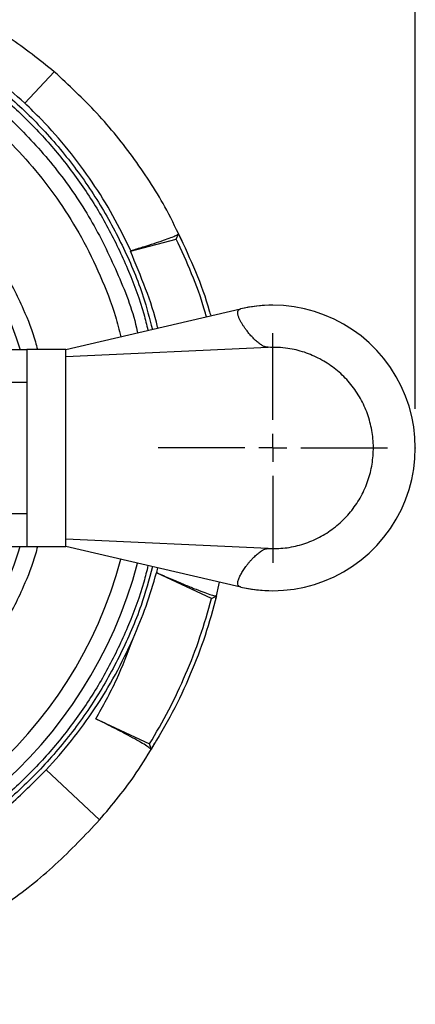
# Model space of a CAD drawing. Units: millimetres. Extents: x -4 to 213, y 0 to 297.
# Drawn here: x 71 to 81, y 68 to 93 of the extents above; entities that cross this region are included whole.
import ezdxf

# ---------------------------------------------------------------- set-up
doc = ezdxf.new("R2010")
doc.units = ezdxf.units.MM
doc.header["$PDSIZE"] = -1
doc.layers.add('FORMAT', color=7, linetype='Continuous')
doc.styles.add('SLDTEXTSTYLE0', font='TXT', dxfattribs={"width": 0.605})
doc.dimstyles.new('SLDDIMSTYLE0', dxfattribs={"dimtxt": 2.5, "dimasz": 2.5, "dimexe": 0, "dimexo": 0.0625, "dimtad": 1, "dimdec": 0, "dimlfac": 7, "dimrnd": 1e-09, "dimzin": 12, "dimdsep": 46, "dimtxsty": 'SLDTEXTSTYLE0', "dimblk1": 'CLOSED', "dimblk2": 'CLOSED', "dimsah": 1, "dimcen": 0.09, "dimadec": 0, "dimazin": 3, "dimtfac": 1, "dimtdec": 0, "dimtofl": 0, "dimtmove": 0, "dimatfit": 3, "dimldrblk": 'CLOSED', "dimfxl": 0, "dimfrac": 2, "dimtolj": 1, "dimtzin": 12, "dimarcsym": 0})

# ---------------------------------------------------------------- blocks, each defined once
blk = doc.blocks.new('_Closed')
at = {"color": 0, "linetype": 'ByBlock', "lineweight": -2}
for p, q in [((-1, 0.166667), (0, 0)), ((-1, 0.166667), (-1, -0.166667)), ((0, 0), (-1, -0.166667)), ((0, 0), (-1, 0))]:
    blk.add_line(p, q, dxfattribs=at)
blk = doc.blocks.new('_D')
at = {"layer": 'FORMAT', "color": 7}
for p, q in [((41.389, 82.87), (41.39, 103.16)), ((81.366, 82.869), (81.366, 103.158)), ((41.39, 102.41), (81.366, 102.408))]:
    blk.add_line(p, q, dxfattribs=at)
at = {"layer": 'FORMAT', "color": 7, "xscale": 2.5, "yscale": 2.5}
for p, rotation in [((41.39, 102.41), 179.9983412674243), ((81.366, 102.408), 359.9983412674242)]:
    blk.add_blockref('_Closed', p, dxfattribs=dict(at, rotation=rotation))
at = {"layer": 'FORMAT', "color": 7, "insert": (59.029, 105.632), "char_height": 2.5, "attachment_point": 1, "rotation": 359.9983, "style": 'SLDTEXTSTYLE0'}
blk.add_mtext('280', dxfattribs=at)
blk = doc.blocks.new('SW_CENTERMARKSYMBOL_0')
at = {"layer": 'FORMAT', "color": 0}
for p, q in [((0, 0.714), (0, 2.929)), ((0, 0), (0, 0.357)), ((-0.714, 0), (-2.929, 0)), ((0, 0), (-0.357, 0)), ((0, 0), (0, -0.357)), ((0, 0), (0.357, 0)), ((0.714, 0), (2.929, 0)), ((0, -0.714), (0, -2.929))]:
    blk.add_line(p, q, dxfattribs=at)

msp = doc.modelspace()

# ---------------------------------------------------------------- linework, layer by layer
at = {"color": 7, "linetype": 'Continuous', "lineweight": 25}
for p, q in [((71.387, 90.6691), (72.1399, 91.4735)), ((75.2582, 87.2041), (75.3177, 87.335)), ((74.0843, 86.8896), (75.2582, 87.2041)), ((74.0843, 86.8896), (74.0916, 86.9077)), ((77.7228, 85.5135), (77.7228, 85.5135)), ((72.4368, 84.387), (76.9019, 85.4197)), ((69.1461, 84.3867), (71.4368, 84.3869)), ((72.4368, 84.387), (71.4368, 84.3869)), ((71.4368, 84.3869), (71.4373, 79.3531)), ((71.4368, 84.3869), (71.4369, 83.5485)), ((71.4368, 84.3869), (71.4368, 84.3869)), ((72.4373, 79.3532), (72.4368, 84.387)), ((72.4369, 84.2017), (77.6047, 84.4393)), ((72.4373, 79.5385), (72.4369, 84.2017)), ((66.3565, 83.548), (71.4369, 83.5485)), ((71.4369, 83.5485), (71.4373, 80.1914)), ((71.4369, 83.5485), (71.4369, 83.5485)), ((71.4373, 80.1914), (68.2983, 80.1911)), ((71.4373, 80.1914), (71.4373, 80.1914)), ((71.4373, 80.1914), (71.4373, 79.3531)), ((77.6052, 79.3019), (72.4373, 79.5385)), ((69.1466, 79.3528), (71.4373, 79.3531)), ((71.4373, 79.3531), (72.4373, 79.3532)), ((71.4373, 79.3531), (71.4373, 79.3531)), ((76.9026, 78.3213), (72.4373, 79.3532)), ((74.756, 78.6888), (74.7533, 78.6874)), ((76.1587, 78.032), (74.7533, 78.6874)), ((74.756, 78.6888), (74.7847, 78.8107)), ((76.2657, 78.0173), (76.3627, 78.446)), ((77.7228, 78.2277), (77.7228, 78.2277)), ((73.2001, 74.9555), (74.5734, 74.3151)), ((71.9312, 73.6519), (73.2944, 72.376))]:
    msp.add_line(p, q, dxfattribs=at)
at = {"color": 7, "linetype": 'Continuous', "lineweight": 25, "flags": 128}
msp.add_lwpolyline([(74.6153, 74.1745), (74.5944, 74.2448), (74.5734, 74.3151)], dxfattribs=at)
at = {"color": 7, "linetype": 'Continuous', "lineweight": 25}
for centre, radius, start, end in [((63.1511, 81.8695), 8.5, 17.25379, 80.32288), ((63.1494, 81.8689), 11.4991, 134.99172, 345.19431), ((77.7228, 81.8706), 3.6429, 256.98783, 103.02352), ((77.7228, 81.8706), 3.6429, 90, 103.02352), ((63.1511, 81.8695), 8.5, 325.02251, 342.77934), ((77.7228, 81.8706), 3.6429, 256.98783, 270), ((57.9859, 116.6115), 42.6454, 295.2228, 295.41503)]:
    msp.add_arc(centre, radius, start, end, dxfattribs=at)
at = {"color": 8, "linetype": 'Continuous', "lineweight": 25}
for centre, radius, start, end in [((63.1511, 81.8695), 8.5, 17.25379, 80.32288), ((63.1411, 81.867), 11.0661, 134.95422, 345.14346), ((63.1511, 81.8695), 8.5, 325.02251, 342.77934)]:
    msp.add_arc(centre, radius, start, end, dxfattribs=at)
at = {"color": 7, "linetype": 'Continuous', "lineweight": 25}
for points, knots in [([(72.1399, 91.4735), (71.7623, 91.7725), (71.0092, 92.3688), (69.767, 93.0969), (68.4662, 93.6896), (67.0927, 94.1384), (65.6641, 94.4299), (64.1964, 94.5681), (63.2201, 94.5167), (62.7335, 94.4912)], [0, 0, 0, 0, 0.1424514, 0.2841057, 0.4249628, 0.5650228, 0.71089, 0.8558825, 1, 1, 1, 1]), ([(58.6189, 92.8563), (58.8289, 92.9467), (59.4483, 93.2132), (60.534, 93.5045), (61.8546, 93.7287), (63.1941, 93.7977), (64.5325, 93.7198), (65.8533, 93.488), (67.14, 93.1115), (68.3772, 92.5944), (69.5468, 91.9387), (70.6363, 91.1574), (71.6327, 90.26), (72.5189, 89.254), (73.2896, 88.1565), (73.9282, 86.9786), (74.3872, 85.8875), (74.5726, 85.1769), (74.6454, 84.8978)], [0, 0, 0, 0, 0.0337871, 0.0996966, 0.1656059, 0.2317255, 0.2976348, 0.3635444, 0.4296641, 0.4955736, 0.5614831, 0.6276027, 0.6935121, 0.7594215, 0.825541, 0.8914504, 0.95736, 1, 1, 1, 1]), ([(71.387, 90.6691), (71.1377, 90.8923), (70.6391, 91.3387), (69.8163, 91.9325), (68.9418, 92.4642), (68.0243, 92.9184), (67.0811, 93.2899), (66.1107, 93.5827), (65.1097, 93.7925), (63.9849, 93.9378), (63.1963, 93.9389), (62.7517, 93.9395)], [0, 0, 0, 0, 0.1058708, 0.211742, 0.3206847, 0.4296275, 0.5354961, 0.6413648, 0.7502913, 0.8592179, 1, 1, 1, 1]), ([(63.1511, 93.6546), (63.5368, 93.6436), (64.3081, 93.6218), (65.454, 93.4453), (66.5777, 93.1656), (67.6683, 92.7749), (68.7155, 92.2797), (69.7091, 91.6842), (70.6395, 90.9941), (71.4978, 90.2162), (72.2759, 89.3579), (72.9655, 88.4274), (73.5626, 87.4342), (74.0522, 86.3856), (74.3776, 85.5271), (74.5003, 85.0119), (74.5336, 84.872)], [0, 0, 0, 0, 0.0747771, 0.1495541, 0.2243312, 0.2991082, 0.3738853, 0.4486623, 0.5234394, 0.5982164, 0.6729935, 0.7477705, 0.8225476, 0.8973246, 0.9721017, 1, 1, 1, 1]), ([(69.0243, 91.7465), (69.4072, 91.505), (70.2146, 90.9956), (71.3049, 90.022), (72.3002, 88.8907), (73.1426, 87.6366), (73.7919, 86.2798), (74.1646, 85.326), (74.264, 84.8221), (74.2664, 84.8102)], [0, 0, 0, 0, 0.1521338, 0.3208892, 0.4896446, 0.6584, 0.8271554, 0.9959108, 1, 1, 1, 1]), ([(75.4047, 87.14), (75.2791, 87.4088), (74.9373, 88.1406), (74.2099, 89.2422), (73.257, 90.4382), (72.5117, 91.1289), (72.1399, 91.4735)], [0, 0, 0, 0, 0.16271, 0.4430064, 0.7221031, 1, 1, 1, 1]), ([(74.0916, 86.9077), (73.9455, 87.207), (73.6524, 87.8078), (73.1155, 88.666), (72.5054, 89.4877), (71.9196, 90.1538), (71.5294, 90.5314), (71.387, 90.6691)], [0, 0, 0, 0, 0.2142669, 0.4300216, 0.6504671, 0.8725328, 1, 1, 1, 1]), ([(74.0916, 86.9077), (74.1985, 86.9395), (74.4155, 87.0041), (74.6964, 87.0927), (74.9376, 87.1731), (75.1266, 87.2418), (75.2647, 87.299), (75.2998, 87.3228), (75.3177, 87.335)], [0, 0, 0, 0, 0.1614218, 0.327476, 0.4889163, 0.6551339, 0.8247487, 1, 1, 1, 1]), ([(75.3177, 87.335), (75.4646, 87.0163), (75.7594, 86.3769), (76.0231, 85.6724), (76.1245, 85.2867), (76.1361, 85.2426)], [0, 0, 0, 0, 0.4681472, 0.9392375, 1, 1, 1, 1]), ([(76.0263, 85.2172), (76.009, 85.2819), (75.9088, 85.6569), (75.6589, 86.3246), (75.392, 86.9104), (75.2582, 87.2041)], [0, 0, 0, 0, 0.0942417, 0.5459184, 1, 1, 1, 1]), ([(74.7849, 84.9301), (74.783, 84.9384), (74.7077, 85.2805), (74.4855, 85.9414), (74.2184, 86.5728), (74.0843, 86.8896)], [0, 0, 0, 0, 0.01233592, 0.50435943, 1, 1, 1, 1]), ([(77.6047, 84.4393), (77.6012, 84.4392), (77.5939, 84.439), (77.5784, 84.4399), (77.5467, 84.4448), (77.5136, 84.4562), (77.48, 84.4712), (77.4456, 84.4899), (77.4081, 84.5137), (77.3665, 84.5441), (77.3239, 84.5789), (77.2807, 84.6177), (77.2265, 84.6704), (77.1643, 84.7369), (77.0976, 84.8157), (77.0398, 84.8904), (76.9906, 84.9594), (76.9483, 85.0238), (76.9097, 85.0885), (76.8804, 85.1449), (76.8598, 85.191), (76.8465, 85.2263), (76.836, 85.2615), (76.8288, 85.297), (76.8275, 85.3359), (76.8332, 85.3673), (76.8502, 85.3917), (76.8615, 85.4021), (76.8729, 85.4091), (76.8815, 85.4133), (76.8912, 85.417), (76.8984, 85.4189), (76.9019, 85.4197)], [0, 0, 0, 0, 0.0020078, 0.0042521, 0.0099368, 0.0276807, 0.0460385, 0.062429, 0.0909401, 0.1249349, 0.1619678, 0.2036357, 0.2499511, 0.3310049, 0.416061, 0.4999841, 0.566246, 0.6317299, 0.6993423, 0.7644025, 0.8017994, 0.8360318, 0.8671066, 0.9027072, 0.9349417, 0.9715795, 0.9821395, 0.9900643, 0.9931362, 0.9957106, 0.9979273, 1, 1, 1, 1]), ([(77.6052, 79.3019), (77.7499, 79.3024), (78.0394, 79.3036), (78.4657, 79.3967), (78.8703, 79.5561), (79.243, 79.7812), (79.5716, 80.0666), (79.8489, 80.4022), (80.0645, 80.7803), (80.2151, 81.1887), (80.2934, 81.6169), (80.3003, 82.0521), (80.2325, 82.4821), (80.095, 82.895), (79.8887, 83.2783), (79.6221, 83.6225), (79.3006, 83.9158), (78.9352, 84.1527), (78.5347, 84.3219), (78.0878, 84.4344), (77.7738, 84.4376), (77.6047, 84.4393)], [0, 0, 0, 0, 0.0521722, 0.1043445, 0.1565167, 0.208689, 0.2608612, 0.3130335, 0.3652057, 0.417378, 0.4695502, 0.5217225, 0.5738947, 0.626067, 0.6782392, 0.7304115, 0.7825837, 0.8347559, 0.8869282, 0.9391004, 1, 1, 1, 1]), ([(74.6506, 78.8417), (74.5592, 78.5089), (74.3492, 77.7447), (73.8527, 76.6066), (73.1996, 75.4366), (72.4119, 74.3511), (71.5099, 73.3593), (70.5032, 72.4736), (69.4014, 71.7094), (68.2218, 71.0722), (66.9786, 70.5697), (65.686, 70.2133), (64.362, 70.0025), (63.0226, 69.9397), (61.6848, 70.0313), (60.3657, 70.2706), (59.081, 70.6548), (57.849, 71.184), (56.6834, 71.8465), (55.5983, 72.6342), (54.6109, 73.5414), (53.7303, 74.5524), (52.9671, 75.6548), (52.3358, 76.8377), (51.8388, 78.0832), (51.4935, 79.3492), (51.2849, 80.6163), (51.2592, 81.4518), (51.2464, 81.8695)], [0, 0, 0, 0, 0.03014928, 0.06922348, 0.10817346, 0.14712337, 0.18619748, 0.22514738, 0.26409738, 0.30317159, 0.34212159, 0.38107149, 0.42014559, 0.45909548, 0.49804547, 0.53711965, 0.57606963, 0.61501961, 0.65409379, 0.69304377, 0.73199367, 0.77106777, 0.81001766, 0.84896767, 0.88804188, 0.92699188, 0.96349594, 1, 1, 1, 1]), ([(76.9026, 78.3213), (76.8991, 78.3222), (76.8919, 78.324), (76.8822, 78.3277), (76.8736, 78.3319), (76.8622, 78.3389), (76.8509, 78.3493), (76.8314, 78.3773), (76.8271, 78.4161), (76.8324, 78.4635), (76.8449, 78.5086), (76.8619, 78.554), (76.8826, 78.5989), (76.9163, 78.6636), (76.9658, 78.7451), (77.0266, 78.8322), (77.0822, 78.9048), (77.1314, 78.9649), (77.1829, 79.0237), (77.2338, 79.0773), (77.2812, 79.1234), (77.3245, 79.1622), (77.367, 79.197), (77.4086, 79.2274), (77.4461, 79.2512), (77.4806, 79.27), (77.5141, 79.2849), (77.5472, 79.2964), (77.5789, 79.3012), (77.5944, 79.3021), (77.6017, 79.3019), (77.6052, 79.3019)], [0, 0, 0, 0, 0.0020728, 0.0042895, 0.0068639, 0.0099358, 0.0178608, 0.0284209, 0.0731744, 0.1177013, 0.1580728, 0.2014591, 0.2499722, 0.2914424, 0.3965054, 0.5000083, 0.5631691, 0.625027, 0.6901121, 0.7500456, 0.7963616, 0.8380301, 0.8750635, 0.9090587, 0.9375702, 0.9539609, 0.972319, 0.9900631, 0.9957478, 0.9979922, 1, 1, 1, 1]), ([(74.534, 78.8686), (74.5005, 78.7281), (74.3778, 78.2124), (74.0522, 77.3534), (73.5626, 76.3048), (72.9655, 75.3116), (72.2759, 74.3811), (71.4978, 73.5228), (70.6395, 72.7449), (69.7091, 72.0548), (68.7155, 71.4592), (67.6683, 70.9641), (66.5777, 70.5734), (65.454, 70.2936), (64.3081, 70.1172), (63.5368, 70.0954), (63.1511, 70.0844)], [0, 0, 0, 0, 0.0280032, 0.1027722, 0.1775412, 0.2523102, 0.3270791, 0.4018481, 0.4766171, 0.5513861, 0.6261551, 0.7009241, 0.775693, 0.850462, 0.925231, 1, 1, 1, 1]), ([(74.1569, 77.0105), (74.2715, 77.2837), (74.5014, 77.8316), (74.6692, 78.4016), (74.7533, 78.6874)], [0, 0, 0, 0, 0.4986284, 1, 1, 1, 1]), ([(74.756, 78.6888), (74.8733, 78.6371), (75.1078, 78.5336), (75.4266, 78.3982), (75.708, 78.2832), (75.9432, 78.1925), (76.1226, 78.13), (76.2387, 78.0965), (76.2731, 78.0942), (76.2881, 78.0932)], [0, 0, 0, 0, 0.1484734, 0.2969341, 0.4454941, 0.594046, 0.740927, 0.8878063, 1, 1, 1, 1]), ([(74.5734, 74.3151), (74.7422, 74.6026), (75.0808, 75.1792), (75.5079, 76.0946), (75.8793, 77.0443), (76.0654, 77.7022), (76.1587, 78.032)], [0, 0, 0, 0, 0.2465526, 0.4944386, 0.7464996, 1, 1, 1, 1]), ([(76.2881, 78.0932), (76.1946, 77.7547), (76.007, 77.0756), (75.6233, 76.082), (75.1694, 75.1063), (74.8004, 74.4857), (74.6153, 74.1745)], [0, 0, 0, 0, 0.24620963, 0.49389162, 0.74616167, 1, 1, 1, 1]), ([(71.9312, 73.6519), (72.1523, 73.899), (72.5959, 74.3948), (73.1838, 75.2126), (73.7176, 76.081), (74.0101, 76.7), (74.1569, 77.0105)], [0, 0, 0, 0, 0.2455928, 0.4928817, 0.7455175, 1, 1, 1, 1]), ([(73.2001, 74.9555), (73.3839, 75.2847), (73.7531, 75.9463), (74.0218, 76.6547), (74.1569, 77.0105)], [0, 0, 0, 0, 0.4976241, 1, 1, 1, 1]), ([(74.6153, 74.1745), (74.5995, 74.1899), (74.5679, 74.2207), (74.4414, 74.3026), (74.2592, 74.4087), (74.0229, 74.5378), (73.7383, 74.6864), (73.4585, 74.8281), (73.2711, 74.9205), (73.2001, 74.9555)], [0, 0, 0, 0, 0.1512548, 0.3025085, 0.4537571, 0.6050091, 0.7564432, 0.907885, 1, 1, 1, 1]), ([(73.2944, 72.376), (73.6225, 72.7659), (74.1456, 73.3874), (74.5591, 74.0855), (74.7132, 74.3457)], [0, 0, 0, 0, 0.6272957, 1, 1, 1, 1]), ([(63.5486, 69.8599), (63.8812, 69.8786), (64.5466, 69.9161), (65.544, 70.0784), (66.5342, 70.3209), (67.5, 70.6483), (68.4256, 71.052), (69.315, 71.5306), (70.1675, 72.0893), (71.0618, 72.7813), (71.6177, 73.338), (71.9312, 73.6519)], [0, 0, 0, 0, 0.1058547, 0.2117094, 0.3206391, 0.4295688, 0.5354231, 0.6412774, 0.7502043, 0.8591312, 1, 1, 1, 1]), ([(63.621, 67.6701), (64.1392, 67.7184), (65.1738, 67.8149), (66.6914, 68.174), (68.1575, 68.6839), (69.5766, 69.3629), (70.9245, 70.2091), (72.1914, 71.2083), (72.9271, 71.9872), (73.2944, 72.376)], [0, 0, 0, 0, 0.1413485, 0.2822591, 0.4227314, 0.5627658, 0.7089913, 0.8547361, 1, 1, 1, 1])]:
    msp.add_open_spline(points, degree=3, knots=knots, dxfattribs=at)
at = {"color": 8, "linetype": 'Continuous', "lineweight": 25}
for points, knots in [([(68.9652, 91.2765), (69.1197, 91.1838), (69.5638, 90.9174), (70.2402, 90.3901), (70.9911, 89.7098), (71.6743, 88.96), (72.2957, 88.1391), (72.8522, 87.2427), (73.3279, 86.2662), (73.6621, 85.4161), (73.794, 84.8839), (73.837, 84.7108)], [0, 0, 0, 0, 0.0644697, 0.1852776, 0.3060945, 0.4269023, 0.5477192, 0.6741792, 0.8038492, 0.9362068, 1, 1, 1, 1]), ([(64.9054, 90.6204), (64.9305, 90.6165), (65.2551, 90.567), (65.8587, 90.3873), (66.7845, 90.0492), (67.7275, 89.5637), (68.6549, 88.9292), (69.4804, 88.1986), (70.2103, 87.3732), (70.8478, 86.4464), (71.3227, 85.5008), (71.6032, 84.8036), (71.693, 84.4507), (71.7093, 84.3869)], [0, 0, 0, 0, 0.0078567, 0.1015562, 0.1937993, 0.3127272, 0.4284035, 0.5405971, 0.6527976, 0.7684738, 0.8873949, 0.9796379, 1, 1, 1, 1]), ([(71.7095, 79.3531), (71.6932, 79.2889), (71.6034, 78.9357), (71.3212, 78.2393), (70.8757, 77.3298), (70.4578, 76.7528), (70.2658, 76.4877)], [0, 0, 0, 0, 0.0615256, 0.33877, 0.6962183, 1, 1, 1, 1])]:
    msp.add_open_spline(points, degree=3, knots=knots, dxfattribs=at)
at = {"layer": 'FORMAT', "color": 7, "lineweight": 18}
msp.add_point((81.3657, 81.869), dxfattribs=at)

# ---------------------------------------------------------------- block references
at = {"layer": 'FORMAT', "color": 7}
msp.add_blockref('SW_CENTERMARKSYMBOL_0', (77.7228, 81.8706), dxfattribs=at)

# ---------------------------------------------------------------- dimensions: what is measured, and where the dimension line sits
dim = msp.add_linear_dim(base=(81.3663, 102.4084), p1=(41.3891, 81.8701), p2=(81.3657, 81.869), angle=359.99834, dimstyle='SLDDIMSTYLE0', dxfattribs=at)
dim.commit()
dim.dimension.update_dxf_attribs({"geometry": '_D', "text_midpoint": (61.378, 102.409), "dimtype": 160})

doc.saveas('drawing.dxf')
